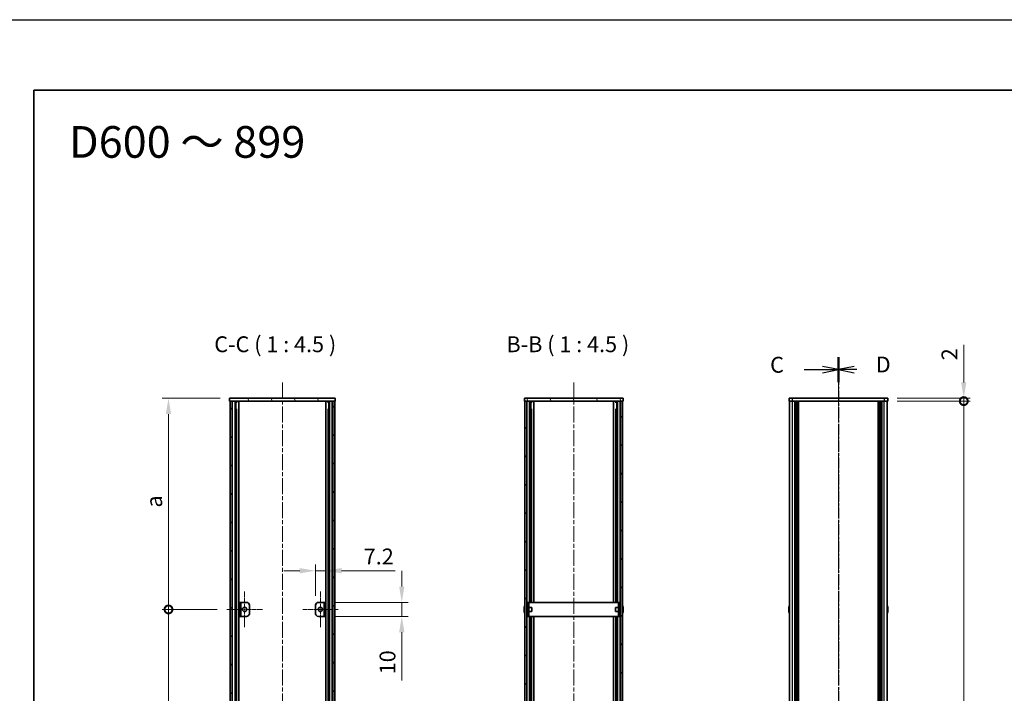
# Model space of a CAD drawing. Units: millimetres. Extents: x -50 to 7559, y -50 to 5138.
# Drawn here: x 792 to 1491, y 2722 to 3200 of the extents above; entities that cross this region are included whole.
import ezdxf

# ---------------------------------------------------------------- set-up
doc = ezdxf.new("R2010")
doc.units = ezdxf.units.MM
doc.header["$LTSCALE"] = 2
doc.linetypes.add('CHAIN', pattern=[0.3543, 0.2362, -0.0295, 0.0591, -0.0295])
doc.layers.get('Defpoints').update_dxf_attribs({"lineweight": 25})
for name, color, linetype, lineweight in [('Border (ISO)', 7, 'Continuous', 35), ('Dimension (ISO)', 7, 'Continuous', 18), ('Section Line (ISO)', 7, 'CHAIN', 25), ('Symbol (ISO)', 7, 'Continuous', 18), ('Visible (ISO)', 7, 'Continuous', 35), ('Visible Narrow (ISO)', 7, 'Continuous', 25)]:
    doc.layers.add(name, color=color, linetype=linetype, lineweight=lineweight)
for name, color, linetype, lineweight, true_color in [('Center Mark (ISO)', 7, 'Continuous', 18, 0x80ffff), ('Centerline (ISO)', 7, 'Continuous', 18, 0x80ffff), ('Hatch (ISO)', 1, 'Continuous', 18, 0xff0000)]:
    doc.layers.add(name, color=color, linetype=linetype, lineweight=lineweight, true_color=true_color)
doc.styles.add('Note Text (TK)', font='txt')
doc.dimstyles.new('Default - Method 1b (TK)', dxfattribs={"dimscale": 2, "dimtxt": 2.5, "dimasz": 2.5, "dimexe": 1, "dimexo": 1.5, "dimgap": 1, "dimtad": 1, "dimtoh": 1, "dimrnd": 1e-08, "dimdsep": 46, "dimtxsty": 'Note Text (TK)', "dimcen": 0.09, "dimdle": 5, "dimclrd": 100, "dimclre": 100, "dimclrt": 7, "dimadec": 1, "dimazin": 1, "dimtfac": 1, "dimtmove": 0, "dimatfit": 3, "dimfxl": 0, "dimtolj": 1, "dimlwd": -1, "dimlwe": -1, "dimarcsym": 0})
pattern_1 = [(45, (736.75, 1850), (-10.10279, 10.10279), [])]
pattern_2 = [(135.0002, (736.75, 1850), (-10.10275, -10.10283), [])]
pattern_3 = [(120.0002, (736.75, 1850), (-12.37332, -7.14379), [])]

# ---------------------------------------------------------------- blocks, each defined once
blk = doc.blocks.new('図面枠 tk図枠')
at = {"layer": 'Border (ISO)'}
for q in [(405.5, 289), (14.5, 8)]:
    blk.add_line((14.5, 289), q, dxfattribs=at)
blk = doc.blocks.new('_DotSmall')
at = {"color": 0, "linetype": 'ByBlock', "const_width": 0.5}
blk.add_lwpolyline([(-0.0625, 0, 1), (0.0625, 0, 1)], format="xyb", close=True, dxfattribs=at)
blk = doc.blocks.new('*D165')
at = {"layer": 'Defpoints', "color": 0, "transparency": 16777216}
for p in [(1408.1, 2931.53), (1408.1, 2929.53), (1462.1, 2931.53)]:
    blk.add_point(p, dxfattribs=at)
at = {"layer": 'Dimension (ISO)', "color": 100, "transparency": 16777216}
for p, q in [((1462.1, 2942.78), (1462.1, 2969.55)), ((1414.85, 2931.53), (1466.6, 2931.53)), ((1414.85, 2929.53), (1466.6, 2929.53)), ((1462.1, 2929.53), (1462.1, 2931.53)), ((1462.1, 2929.53), (1462.1, 2918.28))]:
    blk.add_line(p, q, dxfattribs=at)
blk.add_solid([(1460.22, 2942.78), (1463.97, 2942.78), (1462.1, 2931.53)], dxfattribs=at)
at = {"layer": 'Dimension (ISO)', "color": 100, "transparency": 16777216, "xscale": 11.25, "yscale": 11.25, "zscale": 11.25, "rotation": 90}
blk.add_blockref('_DotSmall', (1462.1, 2929.53), dxfattribs=at)
at = {"layer": 'Dimension (ISO)', "color": 7, "transparency": 16777216, "insert": (1451.97, 2958.53), "char_height": 11.25, "attachment_point": 4, "rotation": 90, "style": 'Note Text (TK)'}
blk.add_mtext('\\A1;2', dxfattribs=at)
blk = doc.blocks.new('*D166')
at = {"layer": 'Defpoints', "color": 0, "transparency": 16777216}
for p in [(1408.1, 2929.53), (1462.1, 2929.53), (1408.1, 2333.53)]:
    blk.add_point(p, dxfattribs=at)
at = {"layer": 'Dimension (ISO)', "color": 100, "transparency": 16777216}
for p, q in [((1414.85, 2929.53), (1466.6, 2929.53)), ((1462.1, 2333.53), (1462.1, 2929.53)), ((1414.85, 2333.53), (1466.6, 2333.53))]:
    blk.add_line(p, q, dxfattribs=at)
at = {"layer": 'Dimension (ISO)', "color": 100, "transparency": 16777216, "xscale": 11.25, "yscale": 11.25, "zscale": 11.25}
for p, rotation in [((1462.1, 2929.53), 90), ((1462.1, 2333.53), 270)]:
    blk.add_blockref('_DotSmall', p, dxfattribs=dict(at, rotation=rotation))
at = {"layer": 'Dimension (ISO)', "color": 7, "transparency": 16777216, "insert": (1451.97, 2615.85), "char_height": 11.25, "attachment_point": 4, "rotation": 90, "style": 'Note Text (TK)'}
blk.add_mtext('\\A1; \\fＭＳ Ｐゴシック|b0|i0;\\H11.2500;D-4', dxfattribs=at)
blk = doc.blocks.new('*D172')
at = {"layer": 'Defpoints', "color": 0, "transparency": 16777216}
for p in [(1009.21, 2809.03), (1002.01, 2784.53), (1009.21, 2786.53)]:
    blk.add_point(p, dxfattribs=at)
at = {"layer": 'Dimension (ISO)', "color": 100, "transparency": 16777216}
for p, q in [((1002.01, 2791.28), (1002.01, 2813.53)), ((1009.21, 2793.28), (1009.21, 2813.53)), ((990.76, 2809.03), (979.51, 2809.03)), ((1002.01, 2809.03), (1009.21, 2809.03)), ((1020.46, 2809.03), (1058.48, 2809.03))]:
    blk.add_line(p, q, dxfattribs=at)
for points in [[(990.76, 2810.9), (990.76, 2807.15), (1002.01, 2809.03)], [(1020.46, 2810.9), (1020.46, 2807.15), (1009.21, 2809.03)]]:
    blk.add_solid(points, dxfattribs=at)
at = {"layer": 'Dimension (ISO)', "color": 7, "transparency": 16777216, "insert": (1036.21, 2819.15), "char_height": 11.25, "attachment_point": 4, "style": 'Note Text (TK)'}
blk.add_mtext('\\A1;7.2', dxfattribs=at)
blk = doc.blocks.new('*D173')
at = {"layer": 'Defpoints', "color": 0, "transparency": 16777216}
for p in [(1009.21, 2786.53), (1063.21, 2786.53), (1009.21, 2776.53)]:
    blk.add_point(p, dxfattribs=at)
at = {"layer": 'Dimension (ISO)', "color": 100, "transparency": 16777216}
for p, q in [((1063.21, 2797.78), (1063.21, 2809.03)), ((1015.96, 2786.53), (1067.71, 2786.53)), ((1063.21, 2786.53), (1063.21, 2776.53)), ((1015.96, 2776.53), (1067.71, 2776.53)), ((1063.21, 2765.28), (1063.21, 2730.97))]:
    blk.add_line(p, q, dxfattribs=at)
for points in [[(1061.33, 2797.78), (1065.08, 2797.78), (1063.21, 2786.53)], [(1061.33, 2765.28), (1065.08, 2765.28), (1063.21, 2776.53)]]:
    blk.add_solid(points, dxfattribs=at)
at = {"layer": 'Dimension (ISO)', "color": 7, "transparency": 16777216, "insert": (1053.08, 2735.47), "char_height": 11.25, "attachment_point": 4, "rotation": 90, "style": 'Note Text (TK)'}
blk.add_mtext('\\A1;10', dxfattribs=at)
blk = doc.blocks.new('*D174')
at = {"layer": 'Defpoints', "color": 0, "transparency": 16777216}
for p in [(897.61, 2931.53), (941.01, 2931.53), (938.86, 2781.53)]:
    blk.add_point(p, dxfattribs=at)
at = {"layer": 'Dimension (ISO)', "color": 100, "transparency": 16777216}
for p, q in [((934.26, 2931.53), (893.11, 2931.53)), ((897.61, 2781.53), (897.61, 2920.28)), ((932.11, 2781.53), (893.11, 2781.53))]:
    blk.add_line(p, q, dxfattribs=at)
blk.add_solid([(895.73, 2920.28), (899.48, 2920.28), (897.61, 2931.53)], dxfattribs=at)
at = {"layer": 'Dimension (ISO)', "color": 100, "transparency": 16777216, "xscale": 11.25, "yscale": 11.25, "zscale": 11.25, "rotation": 270}
blk.add_blockref('_DotSmall', (897.61, 2781.53), dxfattribs=at)
at = {"layer": 'Dimension (ISO)', "color": 7, "transparency": 16777216, "insert": (887.48, 2850.47), "char_height": 11.25, "attachment_point": 4, "rotation": 90, "style": 'Note Text (TK)'}
blk.add_mtext('\\A1; \\fＭＳ Ｐゴシック|b0|i0;\\H11.2500;a', dxfattribs=at)
blk = doc.blocks.new('*D175')
at = {"layer": 'Defpoints', "color": 0, "transparency": 16777216}
for p in [(897.61, 2781.53), (938.86, 2781.53), (938.86, 2481.53)]:
    blk.add_point(p, dxfattribs=at)
at = {"layer": 'Dimension (ISO)', "color": 100, "transparency": 16777216}
for p, q in [((932.11, 2781.53), (893.11, 2781.53)), ((897.61, 2481.53), (897.61, 2781.53)), ((932.11, 2481.53), (893.11, 2481.53))]:
    blk.add_line(p, q, dxfattribs=at)
at = {"layer": 'Dimension (ISO)', "color": 100, "transparency": 16777216, "xscale": 11.25, "yscale": 11.25, "zscale": 11.25}
for p, rotation in [((897.61, 2781.53), 90), ((897.61, 2481.53), 270)]:
    blk.add_blockref('_DotSmall', p, dxfattribs=dict(at, rotation=rotation))
at = {"layer": 'Dimension (ISO)', "color": 7, "transparency": 16777216, "insert": (887.48, 2625.44), "char_height": 11.25, "attachment_point": 4, "rotation": 90, "style": 'Note Text (TK)'}
blk.add_mtext('\\A1; \\fＭＳ Ｐゴシック|b0|i0;\\H11.2500;b', dxfattribs=at)

msp = doc.modelspace()

# ---------------------------------------------------------------- hatches: boundary and pattern name
at = {"layer": 'Hatch (ISO)'}
h = msp.add_hatch(dxfattribs=at)
h.set_pattern_fill('ANSI31', color=256, scale=114.3, angle=75.0001754, style=0)
h.set_pattern_definition(pattern_3)
h.paths.add_polyline_path([(941.0062, 2929.5284), (941.3062, 2929.5284), (942.8062, 2929.5284), (1014.2062, 2929.5284), (1015.7062, 2929.5284), (1016.0062, 2929.5284), (1016.0062, 2931.5284), (941.0062, 2931.5284)])
h = msp.add_hatch(dxfattribs=at)
h.set_pattern_fill('ANSI31', color=256, scale=114.3, style=0)
h.set_pattern_definition(pattern_1)
h.paths.add_polyline_path([(941.3062, 2333.5284), (942.8062, 2333.5284), (942.8062, 2929.5284), (941.3062, 2929.5284)])
h = msp.add_hatch(dxfattribs=at)
h.set_pattern_fill('ANSI31', color=256, scale=114.3, angle=90.0002105, style=0)
h.set_pattern_definition(pattern_2)
h.paths.add_polyline_path([(1014.2062, 2333.5284), (1015.7062, 2333.5284), (1015.7062, 2929.5284), (1014.2062, 2929.5284)])
h = msp.add_hatch(dxfattribs=at)
h.set_pattern_fill('ANSI31', color=256, scale=114.3, angle=75.0001754, style=0)
h.set_pattern_definition(pattern_3)
h.paths.add_polyline_path([(1150.2304, 2929.5284), (1150.5304, 2929.5284), (1152.0304, 2929.5284), (1218.4304, 2929.5284), (1219.9304, 2929.5284), (1220.2304, 2929.5284), (1220.2304, 2931.5284), (1150.2304, 2931.5284)])
h = msp.add_hatch(dxfattribs=at)
h.set_pattern_fill('ANSI31', color=256, scale=114.3, angle=90.0002105, style=0)
h.set_pattern_definition(pattern_2)
h.paths.add_polyline_path([(1150.5304, 2929.5284), (1150.5304, 2333.5284), (1152.0304, 2333.5284), (1152.0304, 2929.5284)])
h = msp.add_hatch(dxfattribs=at)
h.set_pattern_fill('ANSI31', color=256, scale=114.3, style=0)
h.set_pattern_definition(pattern_1)
h.paths.add_polyline_path([(1219.9304, 2333.5284), (1219.9304, 2929.5284), (1218.4304, 2929.5284), (1218.4304, 2333.5284)])
h = msp.add_hatch(dxfattribs=at)
h.set_pattern_fill('ANSI31', color=256, scale=114.3, angle=105.0002455, style=0)
h.set_pattern_definition([(150.0002, (736.75, 1850), (-7.1437, -12.37337), [])])
h.paths.add_polyline_path([(949.0062, 2786.5284), (947.8062, 2786.5284), (947.8062, 2776.5284), (949.0062, 2776.5284)])

# ---------------------------------------------------------------- linework, layer by layer
at = {"color": 6}
msp.add_lwpolyline([(-50, 3200.5), (6190.5, 3200.5), (6190.5, 1836), (-50, 1836)], close=True, dxfattribs=at)
at = {"layer": 'Center Mark (ISO)', "linetype": 'CHAIN', "ltscale": 6.296742}
for p, q in [((951.6062, 2794.2784), (951.6062, 2768.7784)), ((1005.4062, 2794.2784), (1005.4062, 2768.7784)), ((964.3562, 2781.5284), (938.8562, 2781.5284)), ((1018.1562, 2781.5284), (992.6562, 2781.5284))]:
    msp.add_line(p, q, dxfattribs=at)
at = {"layer": 'Centerline (ISO)', "linetype": 'CHAIN', "ltscale": 23.990969}
for p, q in [((978.5062, 2942.7784), (978.5062, 2320.2784)), ((1185.2304, 2942.7784), (1185.2304, 2320.2784)), ((1373.0964, 2942.7784), (1373.0964, 2320.2784))]:
    msp.add_line(p, q, dxfattribs=at)
at = {"layer": 'Section Line (ISO)', "linetype": 'CHAIN', "ltscale": 16.746544}
msp.add_line((1373.0964, 2960.7764), (1373.0964, 2302.2801), dxfattribs=at)
at = {"layer": 'Section Line (ISO)', "linetype": 'Continuous', "lineweight": 50}
for p, q in [((1373.0964, 2960.7764), (1373.0964, 2943.0765)), ((1373.0964, 2960.7719), (1373.0964, 2943.0725))]:
    msp.add_line(p, q, dxfattribs=at)
at = {"layer": 'Section Line (ISO)', "linetype": 'CHAIN', "ltscale": 16.746265}
msp.add_line((1373.0964, 2960.7719), (1373.0964, 2302.2867), dxfattribs=at)
at = {"layer": 'Section Line (ISO)', "linetype": 'Continuous'}
for p, q in [((1348.9185, 2951.9265), (1361.8464, 2951.9265)), ((1373.0964, 2951.9265), (1361.8464, 2954.1765)), ((1361.8464, 2951.9265), (1373.0964, 2951.9265)), ((1361.8464, 2949.6765), (1373.0964, 2951.9265)), ((1384.3464, 2954.1722), (1373.0964, 2951.9222)), ((1384.3464, 2951.9222), (1373.0964, 2951.9222)), ((1373.0964, 2951.9222), (1384.3464, 2949.6722)), ((1386.1327, 2951.9222), (1384.3464, 2951.9222))]:
    msp.add_line(p, q, dxfattribs=at)
at = {"layer": 'Visible (ISO)'}
for p, q in [((1016.0062, 2931.5284), (941.0062, 2931.5284)), ((941.0062, 2931.5284), (941.0062, 2929.5284)), ((941.0062, 2929.5284), (1016.0062, 2929.5284)), ((942.8062, 2929.5284), (941.3062, 2929.5284)), ((941.3062, 2929.5284), (941.3062, 2333.5284)), ((942.8062, 2333.5284), (942.8062, 2929.5284)), ((942.8562, 2333.5284), (942.8562, 2929.5284)), ((945.4923, 2333.5284), (945.4923, 2929.5284)), ((945.4923, 2929.3384), (946.2499, 2929.3384)), ((945.4923, 2928.8384), (946.465, 2928.8384)), ((947.6367, 2333.5284), (947.6367, 2929.5284)), ((1009.3756, 2333.5284), (1009.3756, 2929.5284)), ((1010.5473, 2928.8384), (1011.52, 2928.8384)), ((1010.7624, 2929.3384), (1011.52, 2929.3384)), ((1011.52, 2333.5284), (1011.52, 2929.5284)), ((1014.1562, 2333.5284), (1014.1562, 2929.5284)), ((1015.7062, 2929.5284), (1014.2062, 2929.5284)), ((1014.2062, 2929.5284), (1014.2062, 2333.5284)), ((1015.7062, 2333.5284), (1015.7062, 2929.5284)), ((1016.0062, 2929.5284), (1016.0062, 2931.5284)), ((1220.2304, 2931.5284), (1150.2304, 2931.5284)), ((1150.2304, 2931.5284), (1150.2304, 2929.5284)), ((1150.2304, 2929.5284), (1220.2304, 2929.5284)), ((1150.5304, 2929.5284), (1150.5304, 2333.5284)), ((1152.0304, 2929.5284), (1150.5304, 2929.5284)), ((1152.0304, 2333.5284), (1152.0304, 2929.5284)), ((1154.7092, 2786.5284), (1154.7092, 2929.5284)), ((1154.7092, 2929.3384), (1155.4754, 2929.3384)), ((1154.7092, 2928.8384), (1155.6912, 2928.8384)), ((1156.8804, 2786.5284), (1156.8804, 2929.5284)), ((1213.5804, 2786.5284), (1213.5804, 2929.5284)), ((1214.7696, 2928.8384), (1215.7516, 2928.8384)), ((1214.9854, 2929.3384), (1215.7516, 2929.3384)), ((1215.7516, 2786.5284), (1215.7516, 2929.5284)), ((1219.9304, 2929.5284), (1218.4304, 2929.5284)), ((1218.4304, 2929.5284), (1218.4304, 2333.5284)), ((1219.9304, 2333.5284), (1219.9304, 2929.5284)), ((1220.2304, 2929.5284), (1220.2304, 2931.5284)), ((1338.0964, 2931.5284), (1338.0964, 2929.5284)), ((1338.0964, 2931.5284), (1340.5964, 2931.5284)), ((1340.5964, 2929.5284), (1338.0964, 2929.5284)), ((1338.3964, 2333.5284), (1338.3964, 2929.5284)), ((1405.5964, 2931.5284), (1340.5964, 2931.5284)), ((1405.5964, 2929.5284), (1340.5964, 2929.5284)), ((1342.2464, 2333.5284), (1342.2464, 2929.5284)), ((1342.4964, 2333.5284), (1342.4964, 2929.5284)), ((1342.7464, 2333.5284), (1342.7464, 2929.5284)), ((1342.9964, 2333.5284), (1342.9964, 2929.5284)), ((1343.2464, 2333.5284), (1343.2464, 2929.5284)), ((1343.4964, 2333.5284), (1343.4964, 2929.5284)), ((1343.7464, 2333.5284), (1343.7464, 2929.5284)), ((1343.9964, 2333.5284), (1343.9964, 2929.5284)), ((1344.2464, 2333.5284), (1344.2464, 2929.5284)), ((1344.7464, 2333.5284), (1344.7464, 2929.5284)), ((1344.7964, 2929.5284), (1344.7964, 2333.5284)), ((1401.3964, 2333.5284), (1401.3964, 2929.5284)), ((1401.4464, 2333.5284), (1401.4464, 2929.5284)), ((1401.9464, 2333.5284), (1401.9464, 2929.5284)), ((1402.1964, 2333.5284), (1402.1964, 2929.5284)), ((1402.4464, 2333.5284), (1402.4464, 2929.5284)), ((1402.6964, 2333.5284), (1402.6964, 2929.5284)), ((1402.9464, 2333.5284), (1402.9464, 2929.5284)), ((1403.1964, 2333.5284), (1403.1964, 2929.5284)), ((1403.4464, 2333.5284), (1403.4464, 2929.5284)), ((1403.6964, 2333.5284), (1403.6964, 2929.5284)), ((1403.9464, 2333.5284), (1403.9464, 2929.5284)), ((1405.5964, 2931.5284), (1408.0964, 2931.5284)), ((1408.0964, 2929.5284), (1405.5964, 2929.5284)), ((1407.7964, 2333.5284), (1407.7964, 2929.5284)), ((1408.0964, 2929.5284), (1408.0964, 2931.5284)), ((945.4923, 2923.5284), (946.465, 2923.5284)), ((1010.5473, 2923.5284), (1011.52, 2923.5284)), ((1154.7092, 2923.5284), (1155.6912, 2923.5284)), ((1155.3685, 2786.5284), (1155.3685, 2923.5284)), ((1214.7696, 2923.5284), (1215.7516, 2923.5284)), ((1215.0923, 2786.5284), (1215.0923, 2923.5284)), ((949.0062, 2786.5284), (947.8062, 2786.5284)), ((947.8062, 2786.5284), (947.8062, 2776.5284)), ((949.0062, 2776.5284), (949.0062, 2786.5284)), ((949.0062, 2786.5284), (949.0072, 2786.5284)), ((949.0072, 2786.5284), (953.0062, 2786.5284)), ((955.0062, 2784.5284), (955.0062, 2778.5284)), ((1002.0062, 2778.5284), (1002.0062, 2784.5284)), ((1004.0062, 2786.5284), (1008.0052, 2786.5284)), ((1008.0052, 2786.5284), (1008.0062, 2786.5284)), ((1009.2062, 2786.5284), (1008.0062, 2786.5284)), ((1008.0062, 2786.5284), (1008.0062, 2776.5284)), ((1009.2062, 2776.5284), (1009.2062, 2786.5284)), ((1150.1651, 2781.9034), (1150.0419, 2781.9034)), ((1150.1651, 2783.1284), (1150.1554, 2783.1284)), ((1152.1304, 2783.0284), (1152.0497, 2783.0284)), ((1153.3304, 2786.5284), (1152.1304, 2786.5284)), ((1152.1304, 2784.5284), (1152.1304, 2786.5284)), ((1152.1304, 2778.5284), (1152.1304, 2784.5284)), ((1153.3304, 2786.5284), (1153.3304, 2784.5284)), ((1153.3304, 2786.5284), (1153.3314, 2786.5284)), ((1153.3304, 2778.5284), (1153.3304, 2784.5284)), ((1155.5304, 2783.0284), (1153.3304, 2783.0284)), ((1217.1294, 2786.5284), (1153.3314, 2786.5284)), ((1155.5304, 2783.0284), (1155.5304, 2780.0284)), ((1214.9304, 2780.0284), (1214.9304, 2783.0284)), ((1214.9304, 2783.0284), (1217.1304, 2783.0284)), ((1217.1294, 2786.5284), (1217.1304, 2786.5284)), ((1217.1304, 2784.5284), (1217.1304, 2786.5284)), ((1218.3304, 2786.5284), (1217.1304, 2786.5284)), ((1217.1304, 2784.5284), (1217.1304, 2778.5284)), ((1218.3304, 2786.5284), (1218.3304, 2784.5284)), ((1218.3304, 2784.5284), (1218.3304, 2778.5284)), ((1218.3304, 2783.0284), (1218.4112, 2783.0284)), ((1220.3054, 2783.1284), (1220.2957, 2783.1284)), ((1220.419, 2781.9034), (1220.2957, 2781.9034)), ((1338.0312, 2781.9034), (1337.9079, 2781.9034)), ((1338.0312, 2783.1284), (1338.0214, 2783.1284)), ((1408.1715, 2783.1284), (1408.1617, 2783.1284)), ((1408.285, 2781.9034), (1408.1617, 2781.9034)), ((947.8062, 2776.5284), (949.0062, 2776.5284)), ((949.0072, 2776.5284), (949.0062, 2776.5284)), ((953.0062, 2776.5284), (949.0072, 2776.5284)), ((1008.0052, 2776.5284), (1004.0062, 2776.5284)), ((1008.0062, 2776.5284), (1008.0052, 2776.5284)), ((1008.0062, 2776.5284), (1009.2062, 2776.5284)), ((1150.0419, 2781.1534), (1150.1651, 2781.1534)), ((1150.1554, 2779.9284), (1150.1651, 2779.9284)), ((1152.1304, 2780.0284), (1152.0497, 2780.0284)), ((1152.1304, 2776.5284), (1152.1304, 2778.5284)), ((1152.1304, 2776.5284), (1153.3304, 2776.5284)), ((1155.5304, 2780.0284), (1153.3304, 2780.0284)), ((1153.3304, 2778.5284), (1153.3304, 2776.5284)), ((1153.3314, 2776.5284), (1153.3304, 2776.5284)), ((1153.3314, 2776.5284), (1217.1294, 2776.5284)), ((1154.7092, 2486.5284), (1154.7092, 2776.5284)), ((1155.3685, 2486.5284), (1155.3685, 2776.5284)), ((1156.8804, 2486.5284), (1156.8804, 2776.5284)), ((1213.5804, 2486.5284), (1213.5804, 2776.5284)), ((1214.9304, 2780.0284), (1217.1304, 2780.0284)), ((1215.0923, 2486.5284), (1215.0923, 2776.5284)), ((1215.7516, 2486.5284), (1215.7516, 2776.5284)), ((1217.1304, 2776.5284), (1217.1294, 2776.5284)), ((1217.1304, 2776.5284), (1217.1304, 2778.5284)), ((1217.1304, 2776.5284), (1218.3304, 2776.5284)), ((1218.3304, 2780.0284), (1218.4112, 2780.0284)), ((1218.3304, 2778.5284), (1218.3304, 2776.5284)), ((1220.2957, 2781.1534), (1220.419, 2781.1534)), ((1220.2957, 2779.9284), (1220.3054, 2779.9284)), ((1337.9079, 2781.1534), (1338.0312, 2781.1534)), ((1338.0214, 2779.9284), (1338.0312, 2779.9284)), ((1408.1617, 2781.1534), (1408.285, 2781.1534)), ((1408.1617, 2779.9284), (1408.1715, 2779.9284))]:
    msp.add_line(p, q, dxfattribs=at)
for centre in [(951.6062, 2781.5284), (1005.4062, 2781.5284)]:
    msp.add_circle(centre, 1.5, dxfattribs=at)
for centre, radius, start, end in [((953.0062, 2784.5284), 2, 0, 90), ((1004.0062, 2784.5284), 2, 90, 180), ((1157.3827, 2781.5284), 7.3928, 167.5006972, 173.2025995), ((1157.3827, 2781.5284), 7.4023, 157.7739189, 167.5170059), ((1157.3827, 2781.5284), 7.2273, 177.0257751, 182.9742249), ((1152.0497, 2783.1284), 0.1, 258.8964712, 270), ((1218.4112, 2783.1284), 0.1, 270, 281.1035288), ((1213.0781, 2781.5284), 7.4023, 12.4829941, 22.2260811), ((1213.0781, 2781.5284), 7.3928, 6.7974005, 12.4993028), ((1213.0781, 2781.5284), 7.2273, 357.0257751, 2.9742249), ((1345.2487, 2781.5284), 7.3928, 167.5006972, 173.2025995), ((1345.2487, 2781.5284), 7.4023, 157.7739189, 167.5170059), ((1345.2487, 2781.5284), 7.2273, 177.0257751, 182.9742249), ((1400.9442, 2781.5284), 7.4023, 12.4829941, 22.2260811), ((1400.9442, 2781.5284), 7.3928, 6.7974005, 12.4993028), ((1400.9442, 2781.5284), 7.2273, 357.0257751, 2.9742249), ((953.0062, 2778.5284), 2, 270, 0), ((1004.0062, 2778.5284), 2, 180, 270), ((1157.3827, 2781.5284), 7.3928, 186.7974005, 192.4993028), ((1157.3827, 2781.5284), 7.4023, 192.4829941, 202.2260811), ((1152.0497, 2779.9284), 0.1, 90, 101.1035288), ((1218.4112, 2779.9284), 0.1, 78.8964712, 90), ((1213.0781, 2781.5284), 7.4023, 337.7739189, 347.5170059), ((1213.0781, 2781.5284), 7.3928, 347.5006972, 353.2025995), ((1345.2487, 2781.5284), 7.3928, 186.7974005, 192.4993028), ((1345.2487, 2781.5284), 7.4023, 192.4829941, 202.2260811), ((1400.9442, 2781.5284), 7.4023, 337.7739189, 347.5170059), ((1400.9442, 2781.5284), 7.3928, 347.5006972, 353.2025995)]:
    msp.add_arc(centre, radius, start, end, dxfattribs=at)
for points in [[(1150.0419, 2782.4034), (1150.0344, 2782.3409), (1150.028, 2782.274), (1150.0194, 2782.1507), (1150.0172, 2782.0944), (1150.0172, 2782.0053), (1150.0194, 2781.9668), (1150.028, 2781.9159), (1150.0344, 2781.9034), (1150.0419, 2781.9034)], [(1220.419, 2781.9034), (1220.4264, 2781.9034), (1220.4329, 2781.9159), (1220.4415, 2781.9668), (1220.4436, 2782.0053), (1220.4436, 2782.0944), (1220.4415, 2782.1507), (1220.4329, 2782.274), (1220.4264, 2782.3409), (1220.419, 2782.4034)], [(1337.9079, 2782.4034), (1337.9005, 2782.3409), (1337.894, 2782.274), (1337.8854, 2782.1507), (1337.8833, 2782.0944), (1337.8833, 2782.0053), (1337.8854, 2781.9668), (1337.894, 2781.9159), (1337.9005, 2781.9034), (1337.9079, 2781.9034)], [(1408.285, 2781.9034), (1408.2924, 2781.9034), (1408.2989, 2781.9159), (1408.3075, 2781.9668), (1408.3096, 2782.0053), (1408.3096, 2782.0944), (1408.3075, 2782.1507), (1408.2989, 2782.274), (1408.2924, 2782.3409), (1408.285, 2782.4034)], [(1150.0419, 2781.1534), (1150.0344, 2781.1534), (1150.028, 2781.1409), (1150.0194, 2781.09), (1150.0172, 2781.0515), (1150.0172, 2780.9624), (1150.0194, 2780.9061), (1150.028, 2780.7828), (1150.0344, 2780.7159), (1150.0419, 2780.6534)], [(1220.419, 2780.6534), (1220.4264, 2780.7159), (1220.4329, 2780.7828), (1220.4415, 2780.9061), (1220.4436, 2780.9624), (1220.4436, 2781.0515), (1220.4415, 2781.09), (1220.4329, 2781.1409), (1220.4264, 2781.1534), (1220.419, 2781.1534)], [(1337.9079, 2781.1534), (1337.9005, 2781.1534), (1337.894, 2781.1409), (1337.8854, 2781.09), (1337.8833, 2781.0515), (1337.8833, 2780.9624), (1337.8854, 2780.9061), (1337.894, 2780.7828), (1337.9005, 2780.7159), (1337.9079, 2780.6534)], [(1408.285, 2780.6534), (1408.2924, 2780.7159), (1408.2989, 2780.7828), (1408.3075, 2780.9061), (1408.3096, 2780.9624), (1408.3096, 2781.0515), (1408.3075, 2781.09), (1408.2989, 2781.1409), (1408.2924, 2781.1534), (1408.285, 2781.1534)]]:
    msp.add_open_spline(points, degree=3, knots=[0.076192776, 0.076192776, 0.076192776, 0.076192776, 0.0950828432, 0.0950828432, 0.1139729103, 0.1139729103, 0.1328629774, 0.1328629774, 0.1517530446, 0.1517530446, 0.1517530446, 0.1517530446], dxfattribs=at)
at = {"layer": 'Visible Narrow (ISO)'}
for p, q in [((943.1562, 2333.5284), (943.1562, 2929.5284)), ((944.9382, 2333.5284), (944.9382, 2929.5284)), ((945.0837, 2333.5284), (945.0837, 2929.5284)), ((1011.9286, 2333.5284), (1011.9286, 2929.5284)), ((1012.0741, 2333.5284), (1012.0741, 2929.5284)), ((1013.8562, 2333.5284), (1013.8562, 2929.5284)), ((1152.2068, 2786.5284), (1152.2068, 2929.5284)), ((1153.8521, 2786.5284), (1153.8521, 2929.5284)), ((1156.8428, 2786.5284), (1156.8428, 2929.5284)), ((1213.6181, 2786.5284), (1213.6181, 2929.5284)), ((1216.6087, 2786.5284), (1216.6087, 2929.5284)), ((1218.2541, 2786.5284), (1218.2541, 2929.5284)), ((1340.5964, 2929.5284), (1340.5964, 2931.5284)), ((1340.5964, 2333.5284), (1340.5964, 2929.5284)), ((1344.4964, 2333.5284), (1344.4964, 2929.5284)), ((1345.0464, 2333.5284), (1345.0464, 2929.5284)), ((1401.1464, 2929.5284), (1401.1464, 2333.5284)), ((1401.6964, 2333.5284), (1401.6964, 2929.5284)), ((1405.5964, 2931.5284), (1405.5964, 2929.5284)), ((1405.5964, 2333.5284), (1405.5964, 2929.5284)), ((946.1444, 2339.5284), (946.1444, 2923.5284)), ((1010.868, 2339.5284), (1010.868, 2923.5284)), ((949.0072, 2786.5284), (949.0072, 2776.5284)), ((1008.0052, 2776.5284), (1008.0052, 2786.5284)), ((1152.0497, 2783.0284), (1152.0497, 2780.0284)), ((1152.1304, 2784.5284), (1153.3304, 2784.5284)), ((1153.3314, 2786.5284), (1153.3314, 2783.0284)), ((1217.1294, 2783.0284), (1217.1294, 2786.5284)), ((1217.1304, 2784.5284), (1218.3304, 2784.5284)), ((1218.4112, 2780.0284), (1218.4112, 2783.0284)), ((1153.3304, 2778.5284), (1152.1304, 2778.5284)), ((1152.2068, 2486.5284), (1152.2068, 2776.5284)), ((1153.3314, 2780.0284), (1153.3314, 2776.5284)), ((1153.8521, 2486.5284), (1153.8521, 2776.5284)), ((1156.8428, 2486.5284), (1156.8428, 2776.5284)), ((1213.6181, 2486.5284), (1213.6181, 2776.5284)), ((1216.6087, 2486.5284), (1216.6087, 2776.5284)), ((1217.1294, 2776.5284), (1217.1294, 2780.0284)), ((1218.3304, 2778.5284), (1217.1304, 2778.5284)), ((1218.2541, 2486.5284), (1218.2541, 2776.5284))]:
    msp.add_line(p, q, dxfattribs=at)

# ---------------------------------------------------------------- block references
at = {"xscale": 4.5, "yscale": 4.5, "zscale": 4.5}
msp.add_blockref('図面枠 tk図枠', (736.75, 1850), dxfattribs=at)

# ---------------------------------------------------------------- texts
at = {"layer": 'Section Line (ISO)', "char_height": 11.25, "attachment_point": 7, "style": 'Note Text (TK)'}
for s, insert in [('C', (1324.6702, 2946.2028)), ('D', (1399.6426, 2946.3959))]:
    msp.add_mtext(s, dxfattribs=dict(at, insert=insert))
at = {"layer": 'Symbol (ISO)', "color": 7, "insert": (826.9472, 3113.6646), "char_height": 22.5, "width": 175.601016, "attachment_point": 4, "line_spacing_factor": 1.5, "style": 'Note Text (TK)'}
msp.add_mtext('{\\fＭＳ Ｐゴシック|b0|i0;\\H22.5000;D600 ～ 899}', dxfattribs=at)
at = {"layer": 'Symbol (ISO)', "color": 7, "char_height": 11.25, "attachment_point": 7, "style": 'Note Text (TK)'}
for s, insert in [('C-C ( 1 : 4.5 )', (930.1063, 2960.7785)), ('B-B ( 1 : 4.5 )', (1137.5071, 2960.7785))]:
    msp.add_mtext(s, dxfattribs=dict(at, insert=insert))

# ---------------------------------------------------------------- dimensions: what is measured, and where the dimension line sits
at = {"layer": 'Dimension (ISO)', "color": 100, "true_color": 0x00ff3f}
for base, p1, p2, override, picture, middle in [((1462.0964, 2931.5284), (1408.0964, 2929.5284), (1408.0964, 2931.5284), {"dimscale": 0, "dimtxt": 11.25, "dimasz": 11.25, "dimexe": 4.5, "dimexo": 6.75, "dimgap": 4.5, "dimtoh": 0, "dimdec": 2, "dimblk1": 'DotSmall', "dimsah": 1, "dimcen": 0.405, "dimdle": 0, "dimtol": 0, "dimlim": 0, "dimtp": 0, "dimtm": 0, "dimtdec": 2, "dimtofl": 1, "dimatfit": 1}, '*D165', (1462.0964, 2961.7883)), ((1063.2062, 2786.5284), (1009.2062, 2776.5284), (1009.2062, 2786.5284), {"dimscale": 0, "dimtxt": 11.25, "dimasz": 11.25, "dimexe": 4.5, "dimexo": 6.75, "dimgap": 4.5, "dimtoh": 0, "dimdec": 2, "dimcen": 0.405, "dimtol": 0, "dimlim": 0, "dimtp": 0, "dimtm": 0, "dimtdec": 2, "dimtofl": 1, "dimatfit": 1}, '*D173', (1063.2062, 2742.4972))]:
    dim = msp.add_linear_dim(base=base, p1=p1, p2=p2, angle=90, dimstyle='Default - Method 1b (TK)', override=override, dxfattribs=at)
    dim.commit()
    dim.dimension.update_dxf_attribs({"geometry": picture, "text_midpoint": middle, "dimtype": 160})
for base, p1, p2, text, override, picture, middle in [((897.6062, 2931.5284), (938.8562, 2781.5284), (941.0062, 2931.5284), ' \\fＭＳ Ｐゴシック|b0|i0;\\H11.2500;a', {"dimscale": 0, "dimtxt": 11.25, "dimasz": 11.25, "dimexe": 4.5, "dimexo": 6.75, "dimgap": 4.5, "dimtoh": 0, "dimdec": 2, "dimblk1": 'DotSmall', "dimsah": 1, "dimcen": 0.405, "dimdle": 0, "dimtol": 0, "dimlim": 0, "dimtp": 0, "dimtm": 0, "dimtdec": 2, "dimtofl": 0, "dimatfit": 1}, '*D174', (897.6062, 2856.5734)), ((1462.0964, 2929.5284), (1408.0964, 2333.5284), (1408.0964, 2929.5284), ' \\fＭＳ Ｐゴシック|b0|i0;\\H11.2500;D-4', {"dimscale": 0, "dimtxt": 11.25, "dimasz": 11.25, "dimexe": 4.5, "dimexo": 6.75, "dimgap": 4.5, "dimtoh": 0, "dimdec": 2, "dimblk1": 'DotSmall', "dimblk2": 'DotSmall', "dimsah": 1, "dimcen": 0.405, "dimdle": 0, "dimtol": 0, "dimlim": 0, "dimtp": 0, "dimtm": 0, "dimtdec": 2, "dimtofl": 0, "dimatfit": 1}, '*D166', (1462.0964, 2631.5734)), ((897.6062, 2781.5284), (938.8562, 2481.5284), (938.8562, 2781.5284), ' \\fＭＳ Ｐゴシック|b0|i0;\\H11.2500;b', {"dimscale": 0, "dimtxt": 11.25, "dimasz": 11.25, "dimexe": 4.5, "dimexo": 6.75, "dimgap": 4.5, "dimtoh": 0, "dimdec": 2, "dimblk1": 'DotSmall', "dimblk2": 'DotSmall', "dimsah": 1, "dimcen": 0.405, "dimdle": 0, "dimtol": 0, "dimlim": 0, "dimtp": 0, "dimtm": 0, "dimtdec": 2, "dimtofl": 0, "dimatfit": 1}, '*D175', (897.6062, 2631.5734))]:
    dim = msp.add_linear_dim(base=base, p1=p1, p2=p2, angle=90, text=text, dimstyle='Default - Method 1b (TK)', override=override, dxfattribs=at)
    dim.commit()
    dim.dimension.update_dxf_attribs({"geometry": picture, "text_midpoint": middle, "dimtype": 160})
dim = msp.add_linear_dim(base=(1009.2062, 2809.0284), p1=(1002.0062, 2784.5284), p2=(1009.2062, 2786.5284), dimstyle='Default - Method 1b (TK)', override={"dimscale": 0, "dimtxt": 11.25, "dimasz": 11.25, "dimexe": 4.5, "dimexo": 6.75, "dimgap": 4.5, "dimtoh": 0, "dimdec": 2, "dimcen": 0.405, "dimtol": 0, "dimlim": 0, "dimtp": 0, "dimtm": 0, "dimtdec": 2, "dimtofl": 1, "dimatfit": 1}, dxfattribs=at)
dim.commit()
dim.dimension.update_dxf_attribs({"geometry": '*D172', "text_midpoint": (1045.0911, 2809.0284), "dimtype": 160})

doc.saveas('drawing.dxf')
